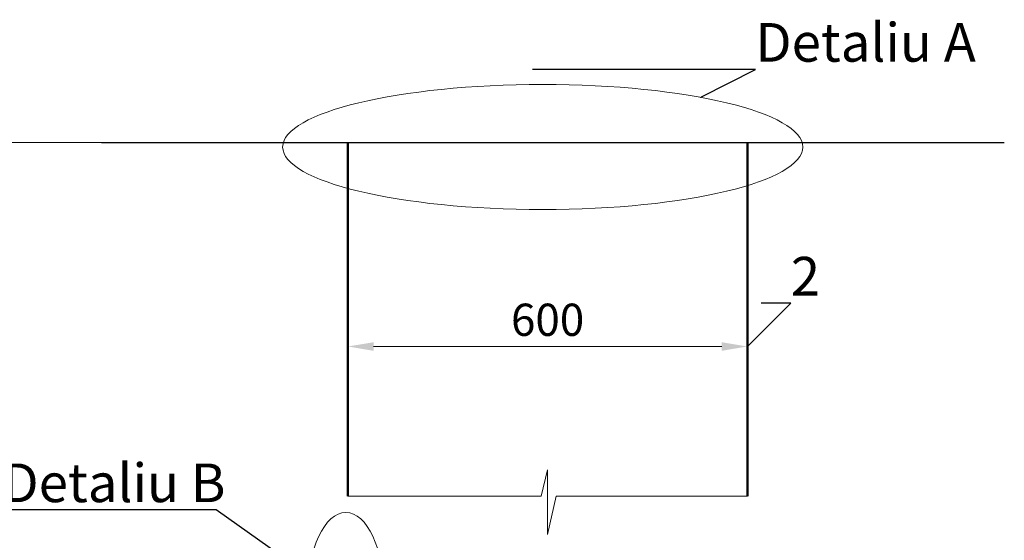
# Model space of a CAD drawing. Units: millimetres. Extents: x 85103 to 115417, y -12706 to 921.
# Drawn here: x 111565 to 113092, y -8487 to -7679 of the extents above; entities that cross this region are included whole.
import ezdxf
from ezdxf import colors
from ezdxf.entities.mleader import LeaderData, LeaderLine
from ezdxf.math import Vec2, Vec3

# ---------------------------------------------------------------- set-up
doc = ezdxf.new("R2010")
doc.units = ezdxf.units.MM
doc.styles.add('GOST 2.304', font='GOST Common Italic.ttf')
doc.dimstyles.new('ГОСТ-1', dxfattribs={"dimtxt": 2.5, "dimasz": 2, "dimexe": 1, "dimexo": 0, "dimgap": 0.5, "dimtad": 1, "dimtih": 1, "dimtoh": 1, "dimdec": 0, "dimtxsty": 'GOST 2.304', "dimcen": -2.5, "dimclrd": 7, "dimclre": 7, "dimclrt": 7, "dimadec": 0, "dimazin": 0, "dimtfac": 1, "dimtdec": 0, "dimtmove": 1, "dimatfit": 3, "dimldrblk": 'DOT', "dimfxl": 1, "dimtfill": 1, "dimlwd": 15, "dimlwe": 15, "dimarcsym": 1})
doc.dimstyles.new('Округл 50', dxfattribs={"dimtxt": 2.5, "dimasz": 2, "dimexe": 1, "dimexo": 0, "dimgap": 0.5, "dimtad": 1, "dimdec": 0, "dimrnd": 50, "dimtxsty": 'GOST 2.304', "dimcen": -2.5, "dimclrd": 7, "dimclre": 7, "dimclrt": 7, "dimadec": 0, "dimazin": 0, "dimtfac": 1, "dimtdec": 0, "dimtmove": 1, "dimatfit": 3, "dimldrblk": 'DOT', "dimfxl": 1, "dimtfill": 1, "dimlwd": 15, "dimlwe": 15, "dimarcsym": 1})

# ---------------------------------------------------------------- blocks, each defined once
blk = doc.blocks.new('_Dot')
at = {"color": 0, "linetype": 'ByBlock', "lineweight": -2}
blk.add_line((-0.5, 0), (-1, 0), dxfattribs=at)
at = {"color": 0, "linetype": 'ByBlock', "const_width": 0.5}
blk.add_lwpolyline([(-0.25, 0, 1), (0.25, 0, 1)], format="xyb", close=True, dxfattribs=at)
blk = doc.blocks.new('*D208')
at = {"color": 7, "linetype": 'Continuous', "lineweight": 15, "transparency": 16777216}
for p, q in [((111691.8, -7869.3), (111439.5, -7869.3)), ((111459.5, -7909.3), (111459.5, -8477.7)), ((111459.5, -8948.8), (111459.5, -8562.7)), ((111569.7, -8988.8), (111439.5, -8988.8))]:
    blk.add_line(p, q, dxfattribs=at)
for points in [[(111452.9, -7909.3), (111466.2, -7909.3), (111459.5, -7869.3)], [(111452.9, -8948.8), (111466.2, -8948.8), (111459.5, -8988.8)]]:
    blk.add_solid(points, dxfattribs=at)
at = {"layer": 'Defpoints', "color": 0, "linetype": 'Continuous', "lineweight": 15, "transparency": 16777216}
for p in [(111459.5, -7869.3), (111691.8, -7869.3), (111569.7, -8988.8)]:
    blk.add_point(p, dxfattribs=at)
at = {"color": 7, "linetype": 'Continuous', "lineweight": 15, "transparency": 16777216, "insert": (111459.5, -8520.2), "char_height": 50, "attachment_point": 5, "style": 'GOST 2.304', "bg_fill": 3, "box_fill_scale": 1.1, "bg_fill_color": 256, "bg_fill_true_color": 13158600, "bg_fill_transparency": 0}
blk.add_mtext('*{\\fGOST Common|b0|i1|c204|p34;Н}=___mm', dxfattribs=at)
blk = doc.blocks.new('*D258')
at = {"color": 7, "linetype": 'Continuous', "lineweight": 15, "ltscale": 20, "transparency": 16777216}
for p, q in [((112073.8, -8201.1), (112073.8, -8165.9)), ((112693.9, -8201.1), (112693.9, -8165.9)), ((112113.8, -8185.9), (112653.9, -8185.9))]:
    blk.add_line(p, q, dxfattribs=at)
at = {"color": 7, "lineweight": 15, "ltscale": 20, "transparency": 16777216}
for points in [[(112113.8, -8179.3), (112113.8, -8192.6), (112073.8, -8185.9)], [(112653.9, -8179.3), (112653.9, -8192.6), (112693.9, -8185.9)]]:
    blk.add_solid(points, dxfattribs=at)
at = {"layer": 'Defpoints', "color": 0, "lineweight": 15, "ltscale": 20, "transparency": 16777216}
for p in [(112693.9, -8185.9), (112073.8, -8201.1), (112693.9, -8201.1)]:
    blk.add_point(p, dxfattribs=at)
at = {"color": 7, "lineweight": 15, "ltscale": 20, "transparency": 16777216, "insert": (112383.8, -8150.9), "char_height": 50, "attachment_point": 5, "style": 'GOST 2.304', "bg_fill": 3, "box_fill_scale": 1.1, "bg_fill_color": 256, "bg_fill_true_color": 13158600, "bg_fill_transparency": 0}
blk.add_mtext('600', dxfattribs=at)

msp = doc.modelspace()

# ---------------------------------------------------------------- linework, layer by layer
at = {"color": 250, "linetype": 'Continuous', "lineweight": 30, "ltscale": 20}
for p, q in [((111691.8, -7869.3), (112073.8, -7869.3)), ((112693.8, -7869.3), (113092.4, -7869.3))]:
    msp.add_line(p, q, dxfattribs=at)
at = {"color": 7, "linetype": 'Continuous', "lineweight": 20}
msp.add_line((112693.8, -7869.3), (112073.8, -7869.3), dxfattribs=at)
at = {"color": 7, "linetype": 'Continuous', "lineweight": 25}
msp.add_line((112073.8, -7869.3), (112693.8, -7869.3), dxfattribs=at)
at = {"color": 240, "linetype": 'Continuous', "lineweight": 50, "true_color": 0xed1f24}
for p, q in [((112073.8, -8418.4), (112073.8, -7869.3)), ((112693.9, -8418.4), (112693.9, -7869.3))]:
    msp.add_line(p, q, dxfattribs=at)
at = {"color": 1, "linetype": 'Continuous', "lineweight": 15}
msp.add_lwpolyline([(112073.8, -8418.4), (112374, -8418.4), (112383.4, -8377.2), (112383.4, -8477.8), (112397.1, -8418.4), (112693.9, -8418.4)], dxfattribs=at)
at = {"color": 26, "linetype": 'Continuous', "lineweight": 15, "ltscale": 20}
msp.add_ellipse((112376.2, -7876.3), major_axis=(-403.5, 0), ratio=0.240452, dxfattribs=at)
at = {"color": 250, "linetype": 'ByBlock', "lineweight": 15, "ltscale": 20}
msp.add_ellipse((112070.7, -8569.6), major_axis=(0, -126.1), ratio=0.470552, start_param=-1.570796, end_param=4.712389, dxfattribs=at)

# ---------------------------------------------------------------- leaders
at = {"color": 26, "linetype": 'Continuous', "lineweight": 15}
ml = msp.add_multileader_mtext('Standard', dxfattribs=at)
ml.set_content('Detaliu{\\C26; \\fGOST Common|b0|i1|c204|p34;\\C256;\\c0;А}', color=7, style='GOST 2.304')
ml.set_leader_properties()
ml.set_arrow_properties(name='DOT')
ml.build(insert=Vec2(0, 0))
ml.multileader.update_dxf_attribs({"text_left_attachment_type": 6, "text_right_attachment_type": 6, "dogleg_length": 0, "arrow_head_size": 1.6, "scale": 20})
ctx = ml.context
ctx.base_point, ctx.scale, ctx.char_height, ctx.arrow_head_size, ctx.landing_gap_size, ctx.plane_origin = Vec3(112706.1, -7755.9), 20, 60, 1.6, 0, Vec3(112546.9, -7460.4)
ctx.left_attachment, ctx.right_attachment = 6, 6
notes = []
notes.append((ctx, [(0, (1, 1, 0), (112706.1, -7755.9), (1, 0), 0, [(0, [(112621.4, -7799.3)], 0, [])])]))
ctx.mtext.insert, ctx.mtext.flow_direction = Vec3(112706.1, -7683.9), 5
at = {"color": 250, "linetype": 'Continuous', "lineweight": 15}
ml = msp.add_multileader_mtext('Standard', dxfattribs=at)
ml.set_content('2', color=7, style='GOST 2.304')
ml.set_leader_properties()
ml.set_arrow_properties(name='DOT')
ml.build(insert=Vec2(0, 0))
ml.multileader.update_dxf_attribs({"text_left_attachment_type": 6, "text_right_attachment_type": 6, "dogleg_length": 0, "arrow_head_size": 1.6, "scale": 20})
ctx = ml.context
ctx.base_point, ctx.scale, ctx.char_height, ctx.arrow_head_size, ctx.landing_gap_size, ctx.plane_origin = Vec3(112761.1, -8118.8), 20, 60, 1.6, 0, Vec3(112693.8, -8301.8)
ctx.left_attachment, ctx.right_attachment = 6, 6
notes.append((ctx, [(0, (1, 1, 0), (112761.1, -8118.8), (1, 0), 0, [(0, [(112693.8, -8185.9)], 0, [])])]))
ctx.mtext.insert, ctx.mtext.flow_direction = Vec3(112761.1, -8046.8), 5
for ctx, leaders in notes:
    for number, flags, end, landing, length, lines in leaders:
        leader = LeaderData()
        leader.index, (leader.has_last_leader_line, leader.has_dogleg_vector, leader.attachment_direction) = number, flags
        leader.last_leader_point, leader.dogleg_vector, leader.dogleg_length = Vec3(end), Vec3(landing), length
        for number, points, colour, breaks in lines:
            line = LeaderLine()
            line.index, line.vertices, line.color, line.breaks = number, Vec3.list(points), colors.encode_raw_color(colour), breaks
            leader.lines.append(line)
        ctx.leaders.append(leader)

# ---------------------------------------------------------------- next in the draw order: dimensions: what is measured, and where the dimension line sits
at = {"color": 1, "linetype": 'Continuous', "lineweight": 15}
dim = msp.add_linear_dim(base=(111459.5, -7869.3), p1=(111569.7, -8988.8), p2=(111691.8, -7869.3), angle=90, text='*{\\fGOST Common|b0|i1|c204|p34;Н}=___mm', dimstyle='ГОСТ-1', override={"dimscale": 0}, dxfattribs=at)
dim.commit()
dim.dimension.update_dxf_attribs({"geometry": '*D208', "text_midpoint": (111459.5, -8520.2), "dimtype": 160})
at = {"color": 250, "lineweight": 15, "ltscale": 20}
dim = msp.add_aligned_dim(p1=(112073.8, -8201.1), p2=(112693.9, -8201.1), distance=15.2, dimstyle='Округл 50', dxfattribs=at)
dim.commit()
dim.dimension.update_dxf_attribs({"geometry": '*D258', "text_midpoint": (112383.8, -8150.9)})

# ---------------------------------------------------------------- next in the draw order: leaders
at = {"color": 26, "linetype": 'Continuous', "lineweight": 15}
ml = msp.add_multileader_mtext('Standard', dxfattribs=at)
ml.set_content('Detaliu{\\C250; }B', color=7, style='GOST 2.304')
ml.set_leader_properties()
ml.set_arrow_properties(name='DOT')
ml.build(insert=Vec2(0, 0))
ml.multileader.update_dxf_attribs({"text_left_attachment_type": 6, "text_right_attachment_type": 6, "dogleg_length": 0, "arrow_head_size": 1.6, "scale": 20})
ctx = ml.context
ctx.base_point, ctx.scale, ctx.char_height, ctx.arrow_head_size, ctx.landing_gap_size, ctx.plane_origin = Vec3(111537.8, -8439.5), 20, 60, 1.6, 0, Vec3(111413, -8158.1)
ctx.left_attachment, ctx.right_attachment = 6, 6
notes = []
notes.append((ctx, [(1, (1, 1, 0), (111869.6, -8439.5), (-1, 0), 0, [(0, [(112011.4, -8539.6)], 0, [])])]))
ctx.mtext.insert, ctx.mtext.flow_direction = Vec3(111537.8, -8367.5), 5
for ctx, leaders in notes:
    for number, flags, end, landing, length, lines in leaders:
        leader = LeaderData()
        leader.index, (leader.has_last_leader_line, leader.has_dogleg_vector, leader.attachment_direction) = number, flags
        leader.last_leader_point, leader.dogleg_vector, leader.dogleg_length = Vec3(end), Vec3(landing), length
        for number, points, colour, breaks in lines:
            line = LeaderLine()
            line.index, line.vertices, line.color, line.breaks = number, Vec3.list(points), colors.encode_raw_color(colour), breaks
            leader.lines.append(line)
        ctx.leaders.append(leader)

doc.saveas('drawing.dxf')
